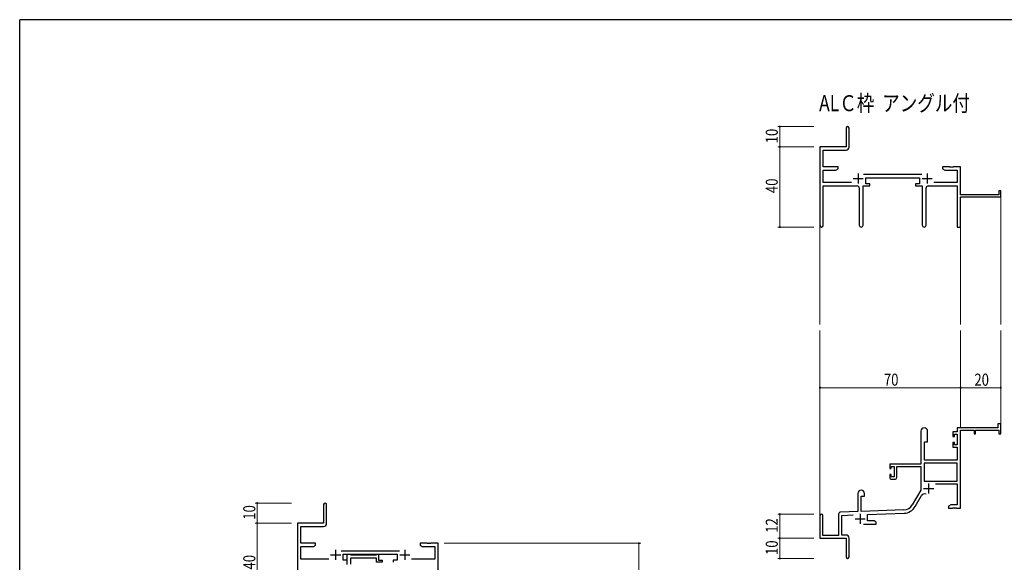
# Model space of a CAD drawing. Extents: x 0 to 1133, y 0 to 806.
# Drawn here: x 4 to 494, y 532 to 802 of the extents above; entities that cross this region are included whole.
import ezdxf

# ---------------------------------------------------------------- set-up
doc = ezdxf.new("R2010")
doc.units = 0
doc.layers.add('USER1', color=3, linetype='CONTINUOUS')
doc.layers.add('YKK_ZWAK', color=7, linetype='CONTINUOUS')
for name, color, linetype, lineweight in [('YKK_11', 7, 'CONTINUOUS', 30), ('YKK_12', 2, 'CONTINUOUS', 13), ('YKK_D', 6, 'CONTINUOUS', 13)]:
    doc.layers.add(name, color=color, linetype=linetype, lineweight=lineweight)
doc.styles.get("Standard").update_dxf_attribs({"font": 'ROMANS.SHX', "bigfont": 'EXTFONT.SHX'})

# ---------------------------------------------------------------- blocks, each defined once
blk = doc.blocks.new('A201')
at = {"layer": 'YKK_ZWAK', "color": 254, "linetype": 'Continuous'}
for p in [(571, 410), (21, 35)]:
    blk.add_line(p, (21, 410), dxfattribs=at)

msp = doc.modelspace()

# ---------------------------------------------------------------- linework, layer by layer
at = {"layer": 'YKK_11', "color": 0, "linetype": 'ByBlock', "lineweight": -2}
for p, q in [((415.41, 747.98), (415.41, 738.73)), ((416.91, 738.6), (416.91, 747.98)), ((415.41, 738.73), (402.41, 738.73)), ((402.41, 738.73), (402.41, 699.55)), ((404.04, 737.1), (415.41, 737.1)), ((404.04, 728.73), (404.04, 737.1)), ((411.41, 728.73), (404.04, 728.73)), ((404.04, 720.86), (404.04, 727.1)), ((404.04, 727.1), (410.32, 727.1)), ((410.32, 727.1), (411.41, 727.73)), ((411.41, 727.73), (411.41, 728.73)), ((463.41, 728.73), (463.41, 727.73)), ((466.95, 728.73), (463.41, 728.73)), ((463.41, 727.73), (464.5, 727.1)), ((464.5, 727.1), (470.78, 727.1)), ((467.13, 728.61), (466.95, 728.73)), ((467.68, 728.61), (467.13, 728.61)), ((467.87, 728.73), (467.68, 728.61)), ((467.95, 728.73), (467.87, 728.73)), ((468.13, 728.61), (467.95, 728.73)), ((468.68, 728.61), (468.13, 728.61)), ((468.87, 728.73), (468.68, 728.61)), ((472.41, 728.73), (468.87, 728.73)), ((470.78, 727.1), (470.78, 720.86)), ((472.41, 714.73), (472.41, 728.73)), ((418.06, 720.86), (404.04, 720.86)), ((453.11, 724.86), (424.1, 724.86)), ((425.21, 723.23), (452.01, 723.23)), ((425.21, 720.23), (425.21, 723.23)), ((452.01, 723.23), (452.01, 720.23)), ((470.78, 720.86), (459.16, 720.86)), ((404.04, 719.23), (420.96, 719.23)), ((404.04, 699.55), (404.04, 719.23)), ((421.96, 718.23), (421.96, 699.68)), ((423.86, 699.68), (423.86, 719.23)), ((423.86, 719.23), (427.21, 719.23)), ((427.21, 720.23), (425.21, 720.23)), ((427.21, 719.23), (427.21, 720.23)), ((450.01, 720.23), (450.01, 719.23)), ((452.01, 720.23), (450.01, 720.23)), ((450.01, 719.23), (453.36, 719.23)), ((453.36, 719.23), (453.36, 699.68)), ((455.26, 699.68), (455.26, 718.23)), ((456.26, 719.23), (470.78, 719.23)), ((470.78, 719.23), (470.78, 698.73)), ((491.51, 716.73), (491.51, 714.73)), ((492.41, 716.73), (491.51, 716.73)), ((492.41, 713.73), (492.41, 716.73)), ((491.51, 714.73), (472.41, 714.73)), ((472.41, 713.73), (492.41, 713.73)), ((472.41, 698.73), (472.41, 713.73)), ((470.78, 698.73), (472.41, 698.73)), ((490.91, 598.73), (470.78, 598.73)), ((470.78, 598.73), (470.78, 596.73)), ((490.91, 600.73), (490.91, 598.73)), ((492.41, 600.73), (490.91, 600.73)), ((492.41, 595.73), (492.41, 600.73)), ((452.61, 597.03), (452.61, 580.73)), ((456.01, 591.73), (456.01, 597.03)), ((468.51, 596.73), (468.51, 594.43)), ((470.78, 596.73), (468.51, 596.73)), ((468.51, 594.43), (469.31, 594.43)), ((469.31, 595.53), (470.78, 595.53)), ((469.31, 594.43), (469.31, 595.53)), ((470.78, 595.53), (470.78, 590.33)), ((472.41, 558.73), (472.41, 597.63)), ((472.41, 597.63), (479.11, 597.63)), ((479.11, 597.63), (479.11, 595.73)), ((479.11, 595.73), (479.91, 595.73)), ((479.91, 597.63), (491.51, 597.63)), ((479.91, 595.73), (479.91, 597.63)), ((491.51, 597.63), (491.51, 595.73)), ((491.51, 595.73), (492.41, 595.73)), ((454.41, 582.73), (454.41, 591.73)), ((454.41, 591.73), (456.01, 591.73)), ((468.51, 591.43), (468.51, 589.13)), ((469.31, 591.43), (468.51, 591.43)), ((468.51, 589.13), (470.78, 589.13)), ((469.31, 590.33), (469.31, 591.43)), ((470.78, 590.33), (469.31, 590.33)), ((470.78, 589.13), (470.78, 582.73)), ((452.61, 580.73), (437.11, 580.73)), ((437.11, 580.73), (437.11, 578.43)), ((437.11, 578.43), (437.91, 578.43)), ((437.91, 579.53), (439.41, 579.53)), ((437.91, 578.43), (437.91, 579.53)), ((439.41, 579.53), (439.41, 574.33)), ((440.61, 579.53), (452.61, 579.53)), ((440.61, 574.13), (440.61, 579.53)), ((452.61, 579.53), (452.61, 567.73)), ((470.78, 581.1), (454.24, 581.1)), ((470.78, 581.1), (454.24, 581.1)), ((454.24, 581.1), (454.24, 572.13)), ((470.78, 582.73), (454.41, 582.73)), ((470.78, 572.13), (470.78, 581.1)), ((437.11, 575.43), (437.11, 574.13)), ((437.91, 575.43), (437.11, 575.43)), ((437.91, 574.33), (437.91, 575.43)), ((439.41, 574.33), (437.91, 574.33)), ((438.11, 573.13), (439.61, 573.13)), ((454.24, 572.13), (470.78, 572.13)), ((459.91, 570.93), (470.78, 570.93)), ((470.78, 570.93), (470.78, 560.36)), ((421.21, 566.03), (421.21, 557.06)), ((422.91, 557.12), (422.91, 564.73)), ((422.91, 564.73), (424.61, 564.73)), ((424.61, 564.73), (424.61, 566.03)), ((452.61, 567.73), (448.36, 560.36)), ((449.77, 559.55), (452.9, 564.98)), ((155.3, 560.53), (155.3, 551.28)), ((156.8, 551.15), (156.8, 560.53)), ((467.5, 560.36), (466.41, 559.73)), ((466.41, 559.73), (466.41, 558.73)), ((470.78, 560.36), (467.5, 560.36)), ((468.45, 558.73), (468.63, 558.85)), ((468.63, 558.85), (469.18, 558.85)), ((469.18, 558.85), (469.37, 558.73)), ((469.45, 558.73), (469.63, 558.85)), ((469.63, 558.85), (470.18, 558.85)), ((470.18, 558.85), (470.37, 558.73)), ((402.41, 555.03), (402.41, 543.73)), ((403.81, 545.13), (403.81, 555.03)), ((411.71, 555.77), (411.71, 545.13)), ((421.21, 557.06), (412.67, 556.76)), ((413.34, 555.16), (418.98, 555.35)), ((413.34, 545.36), (413.34, 555.16)), ((444.2, 557.87), (422.91, 557.12)), ((426.11, 555.6), (444.26, 556.24)), ((426.11, 552.36), (426.11, 555.6)), ((466.41, 558.73), (468.45, 558.73)), ((469.37, 558.73), (469.45, 558.73)), ((470.37, 558.73), (472.41, 558.73)), ((155.3, 551.28), (142.3, 551.28)), ((142.3, 551.28), (142.3, 512.1)), ((143.93, 549.65), (155.3, 549.65)), ((143.93, 541.28), (143.93, 549.65)), ((424.06, 550.73), (430.41, 550.73)), ((429.32, 552.36), (426.11, 552.36)), ((430.41, 551.73), (429.32, 552.36)), ((430.41, 550.73), (430.41, 551.73)), ((411.71, 545.13), (403.81, 545.13)), ((415.41, 545.36), (413.34, 545.36)), ((151.3, 541.28), (143.93, 541.28)), ((143.93, 533.41), (143.93, 539.65)), ((143.93, 539.65), (150.2, 539.65)), ((150.2, 539.65), (151.3, 540.28)), ((151.3, 540.28), (151.3, 541.28)), ((203.3, 541.28), (203.3, 540.28)), ((206.84, 541.28), (203.3, 541.28)), ((203.3, 540.28), (204.39, 539.65)), ((204.39, 539.65), (210.67, 539.65)), ((207.02, 541.16), (206.84, 541.28)), ((207.57, 541.16), (207.02, 541.16)), ((207.75, 541.28), (207.57, 541.16)), ((207.84, 541.28), (207.75, 541.28)), ((208.02, 541.16), (207.84, 541.28)), ((208.57, 541.16), (208.02, 541.16)), ((208.75, 541.28), (208.57, 541.16)), ((212.3, 541.28), (208.75, 541.28)), ((210.67, 539.65), (210.67, 533.41)), ((212.3, 511.28), (212.3, 541.28)), ((402.41, 543.73), (415.41, 543.73)), ((415.41, 543.73), (415.41, 539.19)), ((416.91, 534.48), (416.91, 543.86)), ((193, 537.41), (163.99, 537.41)), ((165.1, 535.78), (191.9, 535.78)), ((165.1, 532.78), (165.1, 535.78)), ((191.9, 535.78), (191.9, 532.78)), ((415.41, 539.19), (415.53, 539.01)), ((415.53, 538.46), (415.41, 538.27)), ((415.41, 538.27), (415.41, 534.48)), ((415.53, 539.01), (415.53, 538.46)), ((157.95, 533.41), (143.93, 533.41)), ((167.1, 532.78), (165.1, 532.78)), ((167.1, 531.78), (167.1, 532.78)), ((189.9, 532.78), (189.9, 531.78)), ((191.9, 532.78), (189.9, 532.78)), ((210.67, 533.41), (199.05, 533.41))]:
    msp.add_line(p, q, dxfattribs=at)
at = {"layer": 'YKK_11', "color": 2}
for p, q in [((418.91, 722.93), (423.91, 722.93)), ((421.41, 725.43), (421.41, 720.43)), ((453.31, 722.93), (458.31, 722.93)), ((455.81, 725.43), (455.81, 720.43)), ((456.51, 571.03), (456.51, 566.03)), ((454.01, 568.53), (459.01, 568.53)), ((422.41, 555.93), (422.41, 550.93)), ((419.91, 553.43), (424.91, 553.43)), ((158.8, 535.48), (163.8, 535.48)), ((161.3, 537.98), (161.3, 532.98)), ((193.2, 535.48), (198.2, 535.48)), ((195.7, 537.98), (195.7, 532.98))]:
    msp.add_line(p, q, dxfattribs=at)
at = {"layer": 'YKK_11', "linetype": 'ByBlock', "lineweight": -2, "ltscale": 0.5}
for p, q in [((167.09, 530.65), (167.09, 535.78)), ((167.09, 535.78), (168.42, 535.78)), ((168.42, 535.78), (168.7, 535.6)), ((168.7, 535.6), (168.88, 535.48)), ((168.88, 535.48), (181.54, 535.48)), ((181.54, 535.48), (181.72, 535.6)), ((181.72, 535.6), (181.99, 535.78)), ((181.99, 535.78), (182.69, 535.78)), ((182.69, 535.78), (182.69, 532.78)), ((181.69, 533.85), (168.72, 533.85)), ((168.72, 533.85), (168.72, 530.78)), ((181.69, 531.78), (181.69, 533.85)), ((184.39, 531.78), (181.69, 531.78)), ((182.69, 532.78), (184.39, 532.78)), ((184.39, 532.78), (184.39, 531.78))]:
    msp.add_line(p, q, dxfattribs=at)
at = {"layer": 'YKK_11', "color": 0, "linetype": 'ByBlock', "lineweight": -2}
for centre, radius, start, end in [((416.16, 747.98), 0.75, 360, 180), ((415.41, 738.6), 1.5, 270, 360), ((420.96, 718.23), 1, 0, 90), ((456.26, 718.23), 1, 90, 180), ((403.22, 699.55), 0.815, 180, 0), ((422.91, 699.68), 0.95, 180, 0), ((454.31, 699.68), 0.95, 180, 0), ((454.31, 597.03), 1.7, 360, 180), ((438.11, 574.13), 1, 180, 270), ((439.61, 574.13), 1, 270, 360), ((422.91, 566.03), 1.7, 360, 180), ((454.46, 564.08), 1.8, 65.2987, 150), ((156.05, 560.53), 0.75, 360, 180), ((444.03, 562.86), 5, 272, 330), ((444.03, 562.86), 6.63, 272, 330), ((403.11, 555.03), 0.7, 360, 180), ((412.71, 555.77), 1, 92, 180), ((155.3, 551.15), 1.5, 270, 360), ((415.41, 543.86), 1.5, 0, 90), ((416.16, 534.48), 0.75, 180, 0)]:
    msp.add_arc(centre, radius, start, end, dxfattribs=at)
at = {"layer": 'YKK_12'}
for p, q in [((492.41, 714.03), (492.41, 650.23)), ((402.41, 699.99), (402.41, 650.23)), ((472.41, 698.73), (472.41, 650.23)), ((402.41, 555.16), (402.41, 647.23)), ((472.41, 598.73), (472.41, 647.23)), ((492.41, 598.73), (492.41, 647.23))]:
    msp.add_line(p, q, dxfattribs=at)
at = {"layer": 'YKK_D'}
for p, q in [((399.41, 748.73), (381.41, 748.73)), ((382.41, 738.73), (382.41, 748.73)), ((399.41, 738.73), (381.41, 738.73)), ((399.41, 738.73), (381.41, 738.73)), ((382.41, 698.73), (382.41, 738.73)), ((399.41, 698.73), (381.41, 698.73)), ((402.41, 605.66), (402.41, 619.73)), ((402.41, 618.73), (472.41, 618.73)), ((472.41, 605.66), (472.41, 619.73)), ((472.41, 605.66), (472.41, 619.73)), ((472.41, 618.73), (492.41, 618.73)), ((492.41, 605.66), (492.41, 619.73)), ((139.3, 561.28), (121.3, 561.28)), ((122.3, 551.28), (122.3, 561.28)), ((399.41, 555.73), (381.41, 555.73)), ((382.41, 543.73), (382.41, 555.73)), ((139.3, 551.28), (121.3, 551.28)), ((139.3, 551.28), (121.3, 551.28)), ((122.3, 511.28), (122.3, 551.28)), ((215.3, 541.28), (313.3, 541.28)), ((312.3, 541.28), (312.3, 511.28)), ((399.41, 543.73), (381.41, 543.73)), ((399.41, 543.73), (381.41, 543.73)), ((382.41, 543.73), (382.41, 533.73)), ((399.41, 533.73), (381.41, 533.73))]:
    msp.add_line(p, q, dxfattribs=at)
at = {"layer": 'YKK_D', "linetype": 'ByBlock', "const_width": 0.85}
for points in [[(382.41, 748.63, 1), (382.41, 748.84, 1)], [(382.41, 738.84, 1), (382.41, 738.63, 1)], [(382.41, 738.63, 1), (382.41, 738.84, 1)], [(382.41, 698.84, 1), (382.41, 698.63, 1)], [(402.52, 618.73, 1), (402.3, 618.73, 1)], [(472.52, 618.73, 1), (472.3, 618.73, 1)], [(472.3, 618.73, 1), (472.52, 618.73, 1)], [(492.3, 618.73, 1), (492.52, 618.73, 1)], [(122.3, 561.18, 1), (122.3, 561.39, 1)], [(382.41, 555.62, 1), (382.41, 555.84, 1)], [(122.3, 551.39, 1), (122.3, 551.18, 1)], [(122.3, 551.18, 1), (122.3, 551.39, 1)], [(382.41, 543.62, 1), (382.41, 543.84, 1)], [(382.41, 543.84, 1), (382.41, 543.62, 1)], [(312.3, 541.18, 1), (312.3, 541.39, 1)], [(382.41, 533.84, 1), (382.41, 533.62, 1)]]:
    msp.add_lwpolyline(points, format="xyb", close=True, dxfattribs=at)

# ---------------------------------------------------------------- block references
at = {"layer": 'YKK_ZWAK', "xscale": 2, "yscale": 2, "zscale": 2}
msp.add_blockref('A201', (-38, -18), dxfattribs=at)

# ---------------------------------------------------------------- texts
at = {"layer": 'USER1', "width": 0.8}
msp.add_text('ALＣ枠  アングル付', height=8, dxfattribs=at).set_placement((401.97, 756.42))
at = {"layer": 'YKK_D', "width": 0.8}
for s, p in [('10', (381.41, 740.43)), ('40', (381.41, 715.64)), ('10', (121.3, 552.98)), ('12', (381.41, 546.48)), ('10', (381.41, 535.43)), ('40', (121.3, 528.19))]:
    msp.add_text(s, height=6, rotation=90, dxfattribs=at).set_placement(p)
for s, p in [('70', (434.22, 619.73)), ('20', (479.27, 619.73))]:
    msp.add_text(s, height=6, dxfattribs=at).set_placement(p)

doc.saveas('drawing.dxf')
